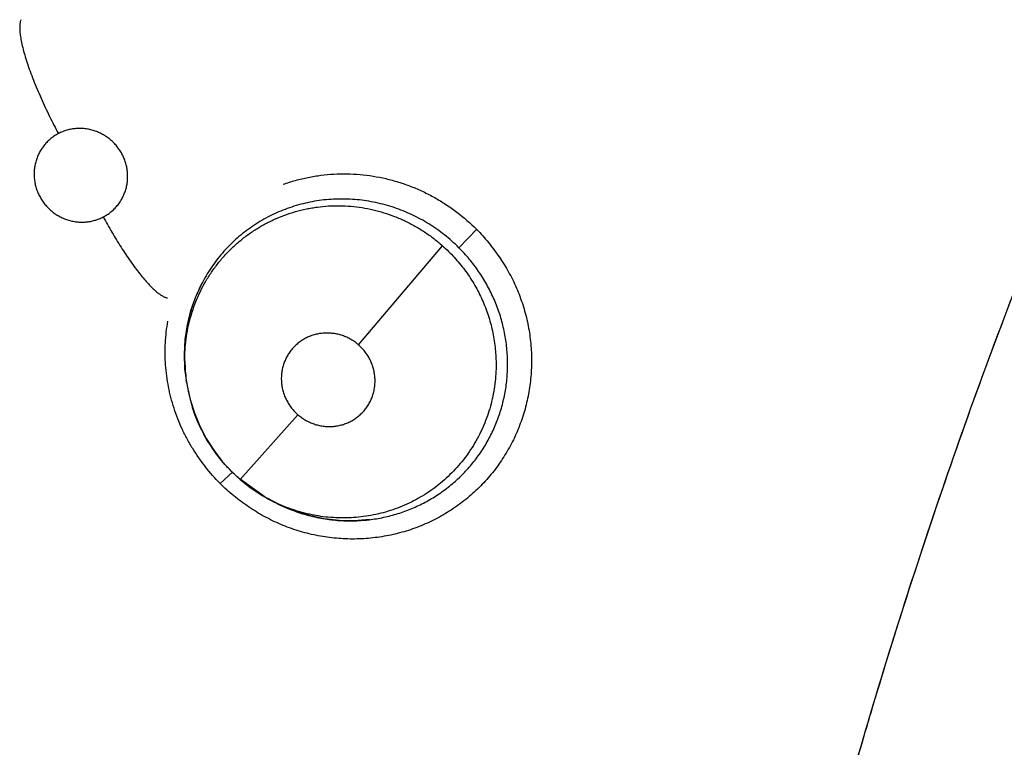
# Model space of a CAD drawing. Units: inches. Extents: x 0.7 to 21.3, y 0.5 to 16.
# Drawn here: x 7 to 7.1, y 14.4 to 14.5 of the extents above; entities that cross this region are included whole.
import ezdxf

# ---------------------------------------------------------------- set-up
doc = ezdxf.new("R2010")
doc.units = ezdxf.units.IN
doc.header["$LTSCALE"] = 1.21
doc.header["$MEASUREMENT"] = 0
doc.layers.get('0').update_dxf_attribs({"linetype": 'CONTINUOUS'})

msp = doc.modelspace()

# ---------------------------------------------------------------- linework, layer by layer
at = {"color": 7, "linetype": 'CONTINUOUS'}
for p, q in [((7.060841564, 14.4958752412), (7.0626436573, 14.4977419072)), ((7.0507167216, 14.4860874678), (7.0591920634, 14.496072036)), ((7.0333690675, 14.482516685), (7.0332219364, 14.4836598247)), ((7.0334014885, 14.4822291132), (7.0333573427, 14.482515176)), ((7.0334043748, 14.4822104841), (7.0334013418, 14.4822300639)), ((7.0334025149, 14.4822221555), (7.0334455677, 14.4819583501)), ((7.0387805284, 14.4725292314), (7.0446236679, 14.4790363119)), ((7.0367809792, 14.4721109083), (7.0380377239, 14.4732799214)), ((7.041298896, 14.4707445673), (7.0387794918, 14.4725311437)), ((7.0410056949, 14.4709171445), (7.0413152811, 14.4707351772)), ((7.0413051927, 14.4707409593), (7.041298896, 14.4707445673)), ((7.0413114401, 14.4707373833), (7.0416200547, 14.4705608349)), ((7.04287366, 14.4699111856), (7.0415227264, 14.4706159915)), ((7.1027035514, 14.4500201867), (7.1030324737, 14.4511145308))]:
    msp.add_line(p, q, dxfattribs=at)
for points in [[(7.0332219364, 14.4836598247), (7.033168207, 14.4851480888), (7.0332519648, 14.4866332725), (7.0334724092, 14.4880960279), (7.0338269656, 14.4895281631), (7.034312244, 14.4909165089), (7.0349179535, 14.4922407733)], [(7.0334455677, 14.4819583501), (7.0337484561, 14.4805702198), (7.0341724639, 14.4792164423), (7.0347172995, 14.4779004923), (7.0353727667, 14.4766423767), (7.0361326792, 14.4754538443), (7.0369943944, 14.4743375782), (7.0379472893, 14.473302621), (7.0387805284, 14.4725292314)], [(7.0387805275, 14.4725292321), (7.0397529812, 14.4717534081), (7.0410056949, 14.4709171445)], [(7.0518187478, 14.4684700927), (7.0503000516, 14.4683589581), (7.0487728859, 14.46839052), (7.0472526193, 14.4685643022), (7.0457576581, 14.4688773285), (7.04429205, 14.4693285924), (7.04287366, 14.4699111856)]]:
    msp.add_lwpolyline(points, dxfattribs=at)
for centre, radius, start, end in [((7.048838668, 14.4850955815), 0.0156534444, 152.8842756213, 159.3886952323), ((7.0491772289, 14.4849578927), 0.0160188071, 159.3540253862, 160.0342219416), ((7.0493021938, 14.4849895968), 0.0161349962, 180.5305607149, 180.752983205), ((7.0493457493, 14.4849902599), 0.0161785567, 180.7533047679, 181.724453112), ((7.0494021878, 14.4849919215), 0.0162350197, 181.724320741, 188.7920885033), ((7.0490909312, 14.4846499363), 0.0158751265, 180.8139626813, 187.7293458821), ((7.0491507307, 14.4846571069), 0.0159353471, 187.7259760957, 188.7604154565), ((7.0491289611, 14.4846554747), 0.0159135851, 188.8378783485, 196.8707687068), ((7.0492336964, 14.4846814235), 0.0160213444, 196.8508718047, 197.9599967516), ((7.0491166544, 14.4845941502), 0.0158768485, 213.4751573681, 213.9984950861), ((7.0492662385, 14.4846118686), 0.0159931329, 240.1469772206, 241.4413206334), ((7.0498788602, 14.4849846689), 0.0166217888, 240.1806735239, 240.5628047953), ((7.0499215141, 14.4850661306), 0.0167136968, 240.5727079622, 247.5418474129), ((7.0500582389, 14.4853821159), 0.0170579483, 247.522881797, 248.6842654344), ((7.0498941821, 14.4846842731), 0.0163345806, 272.272598703, 272.8234551028), ((7.0499008264, 14.4845643312), 0.0162144571, 272.8208824225, 276.7220077037)]:
    msp.add_arc(centre, radius, start, end, dxfattribs=at)
for points, knots in [([(7.0166918342, 14.5188495968), (7.0166739585, 14.5188097801), (7.0166417623, 14.5187227088), (7.0166056115, 14.5185796494), (7.016579499, 14.5184167496), (7.0165639543, 14.5182336123), (7.016559488, 14.5180299473), (7.0165664328, 14.517805652), (7.0165851597, 14.5175607528), (7.0166160356, 14.5172953515), (7.0166593781, 14.5170097328), (7.0167364388, 14.5165888116), (7.0168659656, 14.5160166787), (7.0170666065, 14.5152817752), (7.0173151195, 14.514486515), (7.0176087785, 14.5136417783), (7.0179429003, 14.5127593781), (7.0183124362, 14.5118523264), (7.0187109445, 14.5109335536), (7.0191320992, 14.5100158196), (7.019708605, 14.5088216151), (7.0201626786, 14.5079438122), (7.0204724684, 14.5073704429)], [0, 0, 0, 0, 0.0106763466, 0.0226453819, 0.0360438834, 0.0509877129, 0.0675707673, 0.0858482125, 0.1058587765, 0.127634278, 0.151192828, 0.1765131103, 0.2322967112, 0.2946226182, 0.3628169369, 0.4360679956, 0.5133579895, 0.5935965195, 0.6756326652, 0.7583168365, 0.8405815676, 1, 1, 1, 1]), ([(7.0249905455, 14.4989714861), (7.0251263922, 14.4990422307), (7.0253901412, 14.4991967796), (7.0257598789, 14.4994670589), (7.026043912, 14.499721743), (7.0262552111, 14.4999425828), (7.0264552549, 14.5001735491), (7.0266827487, 14.5004796833), (7.0269169415, 14.5008732142), (7.0271110289, 14.5012893556), (7.0272640095, 14.5017231351), (7.0273731133, 14.5021702418), (7.0274261844, 14.5025507117), (7.0274463477, 14.5028583457), (7.0274516727, 14.5031671274), (7.0274296216, 14.5035528515), (7.0273583354, 14.5040118701), (7.0272425009, 14.504463396), (7.0270834264, 14.5049022193), (7.0268826777, 14.5053243976), (7.0266412937, 14.5057259561), (7.0263631192, 14.5061036763), (7.0260502582, 14.5064527907), (7.0257045336, 14.5067701202), (7.025330105, 14.5070537024), (7.0249305674, 14.5072994971), (7.0245103705, 14.5075055877), (7.0240722838, 14.5076699694), (7.023621042, 14.5077911233), (7.0231617003, 14.5078673948), (7.0227751923, 14.5078934866), (7.0224653624, 14.507891222), (7.0221567769, 14.5078739769), (7.0217749847, 14.5078243385), (7.02132581, 14.5077189885), (7.0208892652, 14.5075695637), (7.0206088644, 14.5074414716), (7.0204724709, 14.5073704442)], [0, 0, 0, 0, 0.031007168, 0.0617607466, 0.0925748148, 0.1080952728, 0.1236136668, 0.1544111973, 0.1851664597, 0.2161651013, 0.247218429, 0.278133956, 0.309181098, 0.3248496263, 0.3405261207, 0.3716795901, 0.4029290173, 0.4344231857, 0.4658989849, 0.4972784014, 0.5289130126, 0.5606049938, 0.5921053184, 0.6236664298, 0.655463684, 0.6870482217, 0.7184847063, 0.7500656466, 0.7816261911, 0.8129210337, 0.8441855266, 0.8599137466, 0.8756237103, 0.9067338476, 0.9377162255, 0.9688682291, 1, 1, 1, 1]), ([(7.0204724709, 14.5073704442), (7.0203362945, 14.5072995301), (7.0200714139, 14.5071437509), (7.0197005568, 14.5068728711), (7.0193597379, 14.5065671299), (7.0191034452, 14.5062847981), (7.0189155524, 14.5060438512), (7.0187396905, 14.5057937413), (7.0185445117, 14.5054655926), (7.0183503135, 14.505050182), (7.0181982197, 14.504616115), (7.0180895806, 14.5041683692), (7.0180258919, 14.5037117479), (7.0180100915, 14.5033271225), (7.0180203701, 14.5030181951), (7.0180455597, 14.5027094964), (7.0181048714, 14.5023269294), (7.0182211515, 14.5018763656), (7.0183810496, 14.5014375587), (7.0185818435, 14.5010148129), (7.0188224358, 14.5006132151), (7.0190548318, 14.5002993484), (7.0192585727, 14.5000616447), (7.0194198348, 14.4998904696), (7.0195886037, 14.4997277716), (7.0198235367, 14.4995223397), (7.0201356537, 14.4992866667), (7.0205352773, 14.4990406858), (7.0208862018, 14.4988691194), (7.0211747935, 14.4987528866), (7.0214686069, 14.4986509637), (7.0218450197, 14.4985506855), (7.022304847, 14.4984740324), (7.0227682663, 14.4984428492), (7.0231543905, 14.4984555943), (7.0234616827, 14.4984884266), (7.0237663807, 14.4985361049), (7.0241403487, 14.4986239115), (7.0245757471, 14.4987727593), (7.0248544799, 14.4989006301), (7.0249905455, 14.4989714861)], [0, 0, 0, 0, 0.0310812647, 0.0620832735, 0.0928245138, 0.1236110917, 0.1391320278, 0.1546577728, 0.1854833651, 0.2162836108, 0.2473388644, 0.2784379295, 0.3094002467, 0.3405248796, 0.3562307974, 0.3719516385, 0.4032046826, 0.4344667545, 0.466003147, 0.497607085, 0.5290673883, 0.5606282827, 0.5765335338, 0.5924261588, 0.6082177355, 0.6239702219, 0.655583463, 0.6872608544, 0.7188269573, 0.7345252902, 0.7502225938, 0.7817606289, 0.8132510907, 0.8444512999, 0.8756337493, 0.8913209691, 0.9069921399, 0.9380446177, 0.9689440813, 1, 1, 1, 1]), ([(7.0431327009, 14.502269372), (7.0435428872, 14.502414593), (7.0443749552, 14.5026753412), (7.0456488455, 14.5029759), (7.0469433296, 14.5031855295), (7.0482517339, 14.5033033705), (7.0495676464, 14.5033286234), (7.0513235107, 14.5032375393), (7.053068282, 14.5029597793), (7.0547705344, 14.5025005785), (7.0558136645, 14.5021379885), (7.0566313432, 14.5018033234), (7.0574372297, 14.5014387299), (7.0584198926, 14.5009286979), (7.0595543176, 14.5002366964), (7.0609992095, 14.499217262), (7.0620060362, 14.4983490311), (7.0626362776, 14.4977319102)], [0, 0, 0, 0, 0.0618386324, 0.1237899154, 0.1858579787, 0.2480404591, 0.3103333363, 0.3727348499, 0.4977511598, 0.560415483, 0.6231451767, 0.6545398404, 0.6859528106, 0.7488232305, 0.8117406088, 0.8746460268, 1, 1, 1, 1]), ([(7.1030324737, 14.4511145308), (7.1043524305, 14.4554903225), (7.1070995452, 14.4642183134), (7.1115359784, 14.4772188663), (7.1162894301, 14.4901317956), (7.1196658547, 14.4986696986), (7.1214062322, 14.5029211892)], [0, 0, 0, 0, 0.249356578, 0.4991495071, 0.749367975, 1, 1, 1, 1]), ([(7.0332174066, 14.4844244167), (7.0332121466, 14.4847974781), (7.033228185, 14.4855430983), (7.033332007, 14.4866574087), (7.0335148175, 14.4877640148), (7.0337782638, 14.4888565796), (7.0341177988, 14.4899262318), (7.0345323312, 14.4909646765), (7.0350215582, 14.4919689088), (7.0355843826, 14.4929370914), (7.0362165275, 14.493864523), (7.036912711, 14.4947434429), (7.0376696948, 14.4955670724), (7.0384858332, 14.496332389), (7.039213055, 14.4969197278), (7.0398212242, 14.4973587058), (7.0402894022, 14.4976715525), (7.0407673651, 14.4979661042), (7.0412545025, 14.4982419618), (7.041751036, 14.4984995185), (7.0424267079, 14.4988195101), (7.0432957006, 14.4991742512), (7.0443686805, 14.4995233028), (7.0452827115, 14.4997483021), (7.0460210026, 14.4998878109), (7.0467623941, 14.5000004416), (7.0476985466, 14.5000904998), (7.0488303955, 14.5001159298), (7.0499643925, 14.5000607209), (7.0510905479, 14.4999253515), (7.0522020077, 14.4997091926), (7.0532964652, 14.4994123606), (7.0543711235, 14.4990363839), (7.055418384, 14.4985854869), (7.0564283104, 14.4980613386), (7.0573964258, 14.4974689956), (7.0583220385, 14.4968086279), (7.0589074059, 14.4963247027), (7.0591920872, 14.4960720094)], [0, 0, 0, 0, 0.0310593661, 0.0620224286, 0.0930912519, 0.1243478826, 0.1555013397, 0.1864363141, 0.2173455057, 0.2484096047, 0.2795820893, 0.3107011676, 0.3416678218, 0.3726214904, 0.4037573521, 0.4194102927, 0.4350499257, 0.450621568, 0.4661375735, 0.4816429371, 0.4971756983, 0.5283632081, 0.5597034484, 0.5910257633, 0.6066489731, 0.6222400559, 0.6534409119, 0.6848641392, 0.7164065716, 0.747875692, 0.7792073144, 0.8105827648, 0.842194983, 0.873908328, 0.9054209209, 0.9368365196, 0.9683116619, 1, 1, 1, 1]), ([(7.060841564, 14.4958752413), (7.0606123352, 14.4961034367), (7.0601422305, 14.4965455176), (7.0594017866, 14.4971657865), (7.0586293253, 14.4977409669), (7.0578253483, 14.4982718034), (7.0569897495, 14.4987573774), (7.0561254696, 14.499194696), (7.0552391454, 14.4995820935), (7.0543360639, 14.4999166736), (7.0534182702, 14.5001971922), (7.052485601, 14.5004236612), (7.0515396187, 14.5005959889), (7.0502686753, 14.5007532444), (7.0489894564, 14.5008014218), (7.0477180138, 14.5007360797), (7.0467713593, 14.5006308169), (7.0458310593, 14.5004694234), (7.0449019263, 14.5002536772), (7.0439905416, 14.499984424), (7.0431015378, 14.4996625778), (7.0422343312, 14.4992898557), (7.041389168, 14.4988646495), (7.0405699111, 14.4983888608), (7.0397817137, 14.4978667143), (7.0390296418, 14.4973004414), (7.0383149772, 14.4966907868), (7.037637925, 14.4960378842), (7.036999818, 14.4953438054), (7.0364033407, 14.4946124953), (7.0358522708, 14.4938486151), (7.0353496793, 14.4930552893), (7.0350479762, 14.4925079266), (7.0349057289, 14.4922302524)], [0, 0, 0, 0, 0.0318283952, 0.0634602968, 0.0949994083, 0.1265473139, 0.1582131012, 0.1900471756, 0.2218107779, 0.253346818, 0.2847635022, 0.3161951179, 0.3477389196, 0.3793271387, 0.4421650796, 0.4733673173, 0.504549266, 0.5358346367, 0.5671961175, 0.5983578943, 0.6292937525, 0.6601791475, 0.6911878313, 0.7223359911, 0.753351231, 0.7841692768, 0.8149181593, 0.8457314406, 0.8766681982, 0.907640577, 0.9385424162, 0.9692992421, 1, 1, 1, 1]), ([(7.0249905508, 14.4989714888), (7.0252711808, 14.4984536489), (7.0257060391, 14.497681504), (7.0263123811, 14.4966686341), (7.0267786942, 14.4959220329), (7.0272507897, 14.4951996443), (7.0277234569, 14.4945103471), (7.0281915953, 14.4938628991), (7.0286496326, 14.4932651341), (7.0290926226, 14.4927241255), (7.0295154377, 14.4922453846), (7.0299140364, 14.4918332767), (7.0302334487, 14.4915373679), (7.0304747085, 14.4913373319), (7.0306408442, 14.4912106063), (7.0307986617, 14.4911014171), (7.0309479877, 14.4910095768), (7.0310887298, 14.4909348689), (7.0312208301, 14.490876892), (7.031344279, 14.4908351978), (7.0314246973, 14.4908171078), (7.0314632109, 14.4908110403)], [0, 0, 0, 0, 0.1670775411, 0.2513153634, 0.3348524107, 0.416761658, 0.4960936193, 0.571916473, 0.643375371, 0.709683911, 0.7702279685, 0.8245069889, 0.8722603949, 0.8936475642, 0.9133884337, 0.9315141666, 0.9480632094, 0.9630892661, 0.9766791593, 0.9889402002, 1, 1, 1, 1]), ([(7.0626362776, 14.4977319102), (7.0630532508, 14.4973019339), (7.0638528177, 14.4964058986), (7.0649335971, 14.494964811), (7.0658822307, 14.4934335973), (7.0666815251, 14.4918226704), (7.0673143909, 14.490143695), (7.0677792582, 14.488414949), (7.068074673, 14.4866532251), (7.0681991276, 14.4848752892), (7.0681512035, 14.4830978535), (7.0679329678, 14.4813373534), (7.0675463392, 14.4796097054), (7.0669930601, 14.4779308857), (7.0662756354, 14.4763174676), (7.0654032383, 14.4747835107), (7.0643846786, 14.4733431372), (7.0636137595, 14.472454411), (7.0632072769, 14.4720307652)], [0, 0, 0, 0, 0.0631373846, 0.1264168866, 0.1896562701, 0.2527479959, 0.3156805496, 0.3784837853, 0.4411592778, 0.5036907125, 0.5660674812, 0.6283000157, 0.6904006905, 0.7523939934, 0.8143246642, 0.8762248779, 0.9381106352, 1, 1, 1, 1]), ([(7.0591920883, 14.4960720104), (7.0594000751, 14.4958873932), (7.0598053539, 14.495508623), (7.060381696, 14.4949112733), (7.060924398, 14.4942873854), (7.061433872, 14.4936374028), (7.0619103979, 14.4929614096), (7.0623524677, 14.4922595326), (7.0627582271, 14.4915350402), (7.0631259523, 14.4907929003), (7.063453516, 14.4900365214), (7.0637403332, 14.4892668942), (7.063986588, 14.4884836418), (7.0641922317, 14.4876873952), (7.0643572464, 14.4868804439), (7.0645220411, 14.4857979736), (7.0645834991, 14.4849783826), (7.0645955363, 14.4844330748)], [0, 0, 0, 0, 0.0632109042, 0.1260179624, 0.1885857717, 0.2510745772, 0.3136487285, 0.3764894705, 0.4395263471, 0.5023059, 0.5646626729, 0.62679079, 0.688904505, 0.7511963047, 0.8136292186, 0.8760256762, 1, 1, 1, 1]), ([(7.0657486442, 14.4848117296), (7.0657266796, 14.485325251), (7.0656342987, 14.4863506529), (7.0654010391, 14.487615174), (7.0651436392, 14.4886087633), (7.06491555, 14.4893436299), (7.0646521735, 14.4900691642), (7.0643537289, 14.4907850613), (7.0640215396, 14.4914890606), (7.0635365342, 14.4924050343), (7.0628517303, 14.4935035652), (7.0619119346, 14.49474257), (7.0612103671, 14.495508104), (7.0608415658, 14.4958752436)], [0, 0, 0, 0, 0.1245062134, 0.2489794172, 0.3110063857, 0.3730518633, 0.435294466, 0.4979086459, 0.5608658808, 0.6237896613, 0.7488979649, 0.8739436612, 1, 1, 1, 1]), ([(7.0875194436, 14.3864496426), (7.0891480404, 14.3955476111), (7.0928594308, 14.4137051926), (7.0997532859, 14.4406883991), (7.107974185, 14.4674056641), (7.1143224737, 14.484963), (7.1177126929, 14.4936724982)], [0, 0, 0, 0, 0.2485532981, 0.4981608637, 0.7486638504, 1, 1, 1, 1]), ([(7.0341212044, 14.4904276556), (7.0340398854, 14.4902038177), (7.0338873755, 14.4897530706), (7.0336897902, 14.48906848), (7.0335239566, 14.4883775133), (7.0333892243, 14.487681067), (7.0332853546, 14.4869788485), (7.0331884918, 14.4860328108), (7.0331634691, 14.4853175298), (7.0331678893, 14.4848401883)], [0, 0, 0, 0, 0.1253914811, 0.2504444225, 0.3750394189, 0.4994016304, 0.6238180437, 0.7486595694, 1, 1, 1, 1]), ([(7.0367717162, 14.4720987458), (7.0362479398, 14.4726330652), (7.0352573485, 14.4737617295), (7.0341827328, 14.4753010412), (7.0334328935, 14.4766002546), (7.0329293158, 14.4776048841), (7.0324883913, 14.478636597), (7.0321125311, 14.4796917485), (7.0318019171, 14.4807661153), (7.0314758126, 14.4822171503), (7.031281462, 14.4836930464), (7.0312216836, 14.4851747771), (7.0312520572, 14.4866530715), (7.0313757636, 14.4877573106), (7.0315021001, 14.4884841959)], [0, 0, 0, 0, 0.1255636183, 0.25142767, 0.314344907, 0.3771765911, 0.4398987463, 0.5025127259, 0.565030161, 0.6274563978, 0.7519793273, 0.8141296773, 0.8761885974, 1, 1, 1, 1]), ([(7.0507167298, 14.4860874607), (7.0505981533, 14.4861898865), (7.0503519246, 14.4863828907), (7.0499567858, 14.4866352852), (7.0496090761, 14.4868133872), (7.049320872, 14.4869353312), (7.0490276862, 14.4870432892), (7.0486536098, 14.4871513349), (7.0481947312, 14.4872360256), (7.0477301008, 14.4872756272), (7.0473417229, 14.4872715272), (7.0470337824, 14.4872452333), (7.0467286605, 14.4872037848), (7.0463513008, 14.4871239031), (7.045911016, 14.4869838037), (7.0455583278, 14.4868314727), (7.0452874221, 14.4866896693), (7.045089729, 14.486573104), (7.0448976819, 14.4864463564), (7.0446508373, 14.4862653459), (7.0443606375, 14.4860171606), (7.044044902, 14.485685467), (7.0437639825, 14.485323289), (7.0435199692, 14.4849353591), (7.0433163737, 14.4845252295), (7.0431553158, 14.4840956043), (7.0430369194, 14.483651148), (7.0429634793, 14.4831965758), (7.0429349436, 14.4827365657), (7.0429520765, 14.4822742941), (7.0430143655, 14.4818147039), (7.0431214119, 14.4813629802), (7.0432466187, 14.4809962075), (7.0433684271, 14.4807099557), (7.0435039509, 14.4804292722), (7.0436979621, 14.4800915998), (7.0439695857, 14.4797105107), (7.044277391, 14.4793558128), (7.0445048322, 14.479138961), (7.0446236638, 14.4790363154)], [0, 0, 0, 0, 0.0317201004, 0.063218101, 0.0947847332, 0.1106732064, 0.1265483693, 0.1580132526, 0.1893622245, 0.2208619821, 0.2522718787, 0.267855247, 0.2834050511, 0.3145866247, 0.3458023195, 0.3767913985, 0.3922198572, 0.4076821913, 0.4232306005, 0.4387815995, 0.4696287844, 0.5003890839, 0.5313290694, 0.5622648174, 0.5930148452, 0.6238616499, 0.6549945405, 0.6859751829, 0.7169253745, 0.7481478448, 0.7794705201, 0.810664311, 0.8419839911, 0.8577939722, 0.8736200151, 0.9050622443, 0.9364986007, 0.9682117159, 1, 1, 1, 1]), ([(7.0446236638, 14.4790363154), (7.0447425319, 14.4789336379), (7.0449903261, 14.4787400116), (7.0453864351, 14.478486805), (7.0458037119, 14.4782731872), (7.0461668209, 14.4781301541), (7.0464650009, 14.478036802), (7.0467667931, 14.4779578658), (7.0471491238, 14.4778873813), (7.047613193, 14.4778475323), (7.0480784979, 14.477853323), (7.0485397054, 14.4779045411), (7.0489923499, 14.478000693), (7.0494321769, 14.4781415429), (7.0498554541, 14.4783241302), (7.0502569541, 14.4785473517), (7.0506330315, 14.4788099007), (7.050980959, 14.4791090389), (7.0512974541, 14.4794405149), (7.0515781952, 14.4798020936), (7.051821409, 14.4801902153), (7.0520247522, 14.4806013826), (7.0521859317, 14.4810307661), (7.0522841741, 14.481400458), (7.0523403901, 14.4817019304), (7.0523819783, 14.4820066153), (7.052405796, 14.4823903665), (7.0523880889, 14.4828521735), (7.0523249089, 14.4833116826), (7.0522181118, 14.4837640806), (7.0520677343, 14.4842042881), (7.0519067065, 14.4845576391), (7.0517575231, 14.4848313172), (7.0515952119, 14.4850981747), (7.0513687351, 14.485415787), (7.0510618633, 14.4857696598), (7.0508352646, 14.4859850679), (7.0507167298, 14.4860874607)], [0, 0, 0, 0, 0.0317989105, 0.0635476582, 0.0950391407, 0.1265531827, 0.1424205524, 0.1582732583, 0.1896833053, 0.2209912848, 0.2524232225, 0.283736001, 0.3147841639, 0.3459475553, 0.3770784534, 0.4079575517, 0.4387871154, 0.4697710816, 0.5006969215, 0.5314136144, 0.5622855498, 0.5932682522, 0.6241175097, 0.6549853841, 0.6705684601, 0.6861789793, 0.7172184809, 0.748267327, 0.7795863613, 0.8109732516, 0.8422259291, 0.8736118404, 0.8894516151, 0.9053078116, 0.9368227301, 0.9682898354, 1, 1, 1, 1]), ([(7.0645955363, 14.4844330749), (7.0646030325, 14.4840934803), (7.0645957423, 14.4834132666), (7.0645175208, 14.4823942008), (7.0643731033, 14.4813811199), (7.0641645383, 14.4803814014), (7.0638913719, 14.4794019936), (7.0635559537, 14.4784451634), (7.0631583722, 14.4775112947), (7.0626998338, 14.476604632), (7.0621833131, 14.4757315199), (7.0616127496, 14.4748972947), (7.0609896972, 14.4741038091), (7.0603140086, 14.473352918), (7.0595889085, 14.4726461423), (7.0588197539, 14.4719880061), (7.0580112653, 14.4713833802), (7.057166145, 14.470835205), (7.0562855102, 14.4703441903), (7.0553713376, 14.4699112311), (7.0544286096, 14.469537571), (7.0534643738, 14.46922569), (7.0524834646, 14.4689782207), (7.0514875841, 14.468796394), (7.0504785411, 14.4686790305), (7.049460957, 14.4686276222), (7.0484426298, 14.4686424288), (7.0474291084, 14.468723431), (7.0465909352, 14.4688448742), (7.0459247809, 14.4689745557), (7.0452589264, 14.4691269318), (7.0444353383, 14.4693579827), (7.0434681203, 14.4696966305), (7.0425271702, 14.4700960607), (7.0419193125, 14.4704020634), (7.0416205846, 14.4705646527)], [0, 0, 0, 0, 0.031369353, 0.062768022, 0.0943236121, 0.1258079931, 0.1570133223, 0.1881563866, 0.2193779822, 0.2506799055, 0.2819181506, 0.3129955078, 0.3439500468, 0.3750187483, 0.4062139932, 0.4373959916, 0.468438602, 0.4993797798, 0.5303546231, 0.5614840812, 0.5927266121, 0.6239404295, 0.6550080421, 0.6860836059, 0.7173637892, 0.7487559355, 0.7801111028, 0.8113496318, 0.8425896676, 0.8582668404, 0.8740145562, 0.9056613729, 0.9372037763, 0.9685908512, 1, 1, 1, 1]), ([(7.0517987644, 14.4684613362), (7.0520446994, 14.4684903499), (7.0525352452, 14.4685597408), (7.0532659055, 14.4686974403), (7.053990665, 14.4688688119), (7.0547081438, 14.469074475), (7.0554154427, 14.4693134956), (7.056109034, 14.4695839471), (7.0567860994, 14.4698848807), (7.0574456078, 14.4702160579), (7.0580878007, 14.4705776332), (7.0587128332, 14.4709697185), (7.0593200393, 14.4713917291), (7.0599078775, 14.4718421544), (7.0604738686, 14.4723190198), (7.0610154753, 14.4728202754), (7.061530868, 14.4733448081), (7.062019656, 14.473892382), (7.0624825381, 14.4744629698), (7.0630654282, 14.4752543689), (7.063592128, 14.4760874162), (7.0640579193, 14.4769538553), (7.0643754962, 14.477617824), (7.0646612549, 14.4782947025), (7.0649154701, 14.4789846086), (7.0651376301, 14.4796882939), (7.0653272024, 14.4804046543), (7.0654839417, 14.4811300997), (7.0656477143, 14.4821030453), (7.065766956, 14.4833314215), (7.0657697415, 14.4843184851), (7.0657486442, 14.4848117298)], [0, 0, 0, 0, 0.0314088632, 0.0628103626, 0.0942717377, 0.1258322606, 0.157439868, 0.1889303553, 0.2202200022, 0.2513796409, 0.282496604, 0.3136586741, 0.3449257998, 0.3762492174, 0.407552835, 0.4387607579, 0.4698129824, 0.500785508, 0.5318208388, 0.562964557, 0.6254135235, 0.6566024435, 0.6876962671, 0.7187267266, 0.7497568416, 0.7809160056, 0.812284046, 0.843708676, 0.8750148746, 0.9373833453, 1, 1, 1, 1]), ([(7.0358733773, 14.4758368716), (7.035674613, 14.4761374551), (7.0352963142, 14.4767542841), (7.0347919023, 14.4777180464), (7.0343519713, 14.4787142858), (7.0341045483, 14.4793972005), (7.0339930395, 14.4797411954)], [0, 0, 0, 0, 0.2487595539, 0.499048937, 0.7503712306, 1, 1, 1, 1]), ([(7.0387794917, 14.4725311441), (7.038509828, 14.4727643086), (7.0379857745, 14.4732494975), (7.037007217, 14.4742830741), (7.0363505067, 14.4751282732), (7.0359539173, 14.475716275)], [0, 0, 0, 0, 0.2505670963, 0.5014888108, 1, 1, 1, 1]), ([(7.0632072769, 14.4720307652), (7.0627886373, 14.4715944491), (7.0619050366, 14.4707640504), (7.0604595771, 14.4696593977), (7.0589076514, 14.4687048762), (7.0572641138, 14.4679111294), (7.0555441839, 14.4672888735), (7.0537662785, 14.4668414203), (7.0519481751, 14.4665718701), (7.0501076713, 14.4664834714), (7.0482631542, 14.466579478), (7.0464331684, 14.4668575265), (7.0446360076, 14.4673153782), (7.0428900593, 14.4679509032), (7.0412151373, 14.4687613678), (7.0396254057, 14.4697299618), (7.0381344154, 14.470840136), (7.0372121529, 14.471666626), (7.0367717162, 14.4720987458)], [0, 0, 0, 0, 0.0616444139, 0.1233604534, 0.1851633734, 0.2470682324, 0.3091062031, 0.3713036879, 0.4336622379, 0.496175234, 0.5588416698, 0.621648273, 0.6845719901, 0.7476010289, 0.8107428646, 0.8739508811, 0.9370971088, 1, 1, 1, 1]), ([(7.043857554, 14.4694910773), (7.0441249341, 14.4693867434), (7.044663541, 14.4691919858), (7.0454829173, 14.4689424004), (7.0463103598, 14.468736517), (7.047145168, 14.4685732409), (7.0479878573, 14.4684529045), (7.049119565, 14.4683507559), (7.049974084, 14.468340005), (7.0505419124, 14.46836254)], [0, 0, 0, 0, 0.1261449817, 0.251594017, 0.3762967415, 0.5007326487, 0.6252933784, 0.7502393767, 1, 1, 1, 1]), ([(7.0875284873, 14.3864869429), (7.0884815316, 14.3918302247), (7.0900335255, 14.3998287761), (7.0923360506, 14.4104500908), (7.0941797281, 14.4184044179), (7.09613663, 14.4263411176), (7.0982059717, 14.4342587354), (7.1003888031, 14.4421552046), (7.1019192482, 14.4474013253), (7.1027035514, 14.4500201867)], [0, 0, 0, 0, 0.2491458832, 0.3739361363, 0.4988685707, 0.6239426744, 0.7491569672, 0.8745100348, 1, 1, 1, 1])]:
    msp.add_open_spline(points, degree=3, knots=knots, dxfattribs=at)
msp.add_open_spline([(7.0415953221, 14.4705740179), (7.0416013478, 14.4705705593), (7.0416073734, 14.4705671006), (7.0416133991, 14.470563642)], degree=3, dxfattribs=at)

doc.saveas('drawing.dxf')
